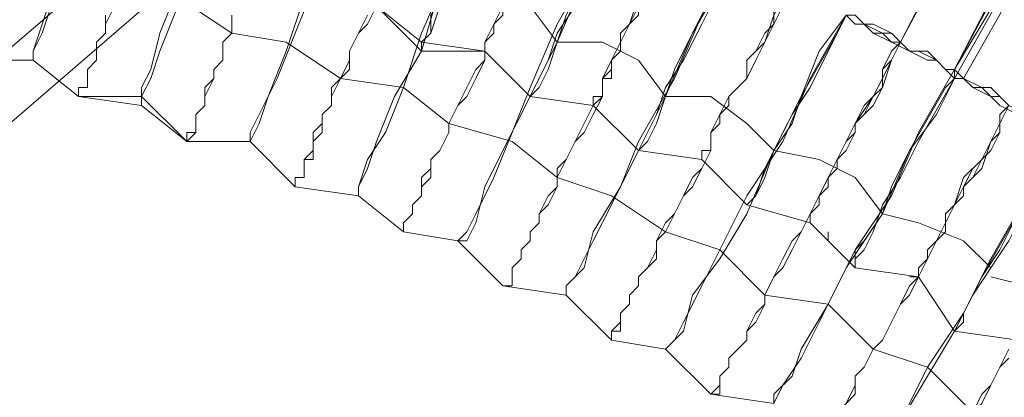
# Model space of a CAD drawing. Units: millimetres. Extents: x -439 to 2067, y -962 to 6543.
# Drawn here: x 947 to 1026, y 3132 to 3162 of the extents above; entities that cross this region are included whole.
import ezdxf

# ---------------------------------------------------------------- set-up
doc = ezdxf.new("R2010")
doc.units = ezdxf.units.MM

msp = doc.modelspace()

# ---------------------------------------------------------------- linework, layer by layer
at = {"lineweight": 0}
for points in [[(1044.556, 3126.159), (954.065, 3048.698), (895.427, 3116.024), (961.304, 3172.49), (965.648, 3185.521), (961.304, 3187.693), (956.237, 3171.766), (893.255, 3118.195), (841.132, 3178.281), (864.298, 3198.551), (865.745, 3210.858), (860.678, 3211.582), (859.23, 3194.208), (840.408, 3178.281), (824.482, 3196.38), (825.929, 3213.754), (820.862, 3214.478), (819.414, 3201.447), (840.408, 3178.281), (779.598, 3126.159)], [(958.408, 3187.693), (956.237, 3181.901), (954.065, 3176.834), (952.617, 3171.766), (951.169, 3167.423), (949.721, 3163.803), (948.997, 3161.631), (948.273, 3159.459), (948.273, 3158.735)], [(948.273, 3158.735), (948.273, 3159.459), (948.997, 3160.907), (949.721, 3163.079), (950.445, 3166.699), (951.893, 3171.042), (954.065, 3175.386), (955.513, 3180.453), (957.684, 3186.245), (958.408, 3187.693)], [(956.96, 3155.116), (956.96, 3155.84), (957.684, 3157.288), (958.408, 3159.459), (959.856, 3163.079), (961.304, 3167.423), (962.752, 3171.766), (964.924, 3176.834), (967.095, 3182.625), (967.819, 3184.073)], [(967.819, 3184.073), (965.648, 3179.005), (963.476, 3173.214), (962.028, 3168.87), (959.856, 3164.527), (958.408, 3160.907), (957.684, 3158.011), (956.96, 3156.564), (956.96, 3155.84)], [(1029.353, 3182.625), (1017.77, 3160.183)], [(1029.353, 3182.625), (1017.77, 3160.183)], [(1017.77, 3160.183), (1029.353, 3181.901)], [(1017.77, 3160.183), (1029.353, 3181.901)], [(977.23, 3180.453), (975.059, 3174.662), (972.887, 3169.594), (970.715, 3164.527), (969.267, 3160.907), (967.819, 3157.288), (966.372, 3154.392), (965.648, 3152.944), (965.648, 3152.22)], [(1033.697, 3180.453), (1022.114, 3158.011)], [(1033.697, 3180.453), (1022.114, 3158.011)], [(965.648, 3152.22), (966.372, 3153.668), (967.095, 3155.84), (968.543, 3159.459), (969.991, 3163.803), (972.163, 3168.146), (974.335, 3173.214), (976.507, 3179.005), (977.23, 3179.729)], [(1022.114, 3157.288), (1028.629, 3168.87), (1034.421, 3179.729)], [(1034.421, 3179.729), (1028.629, 3168.87), (1022.114, 3158.011)], [(1034.421, 3179.729), (1028.629, 3168.87), (1022.114, 3158.011)], [(1022.114, 3158.011), (1028.629, 3168.87), (1034.421, 3179.729)], [(1022.114, 3158.011), (1033.697, 3179.729)], [(1022.114, 3158.011), (1033.697, 3179.729)], [(1035.145, 3179.005), (1022.838, 3157.288)], [(1022.838, 3157.288), (1035.145, 3179.005)], [(1022.838, 3157.288), (1035.145, 3179.005)], [(1035.145, 3179.005), (1022.838, 3157.288)], [(985.918, 3176.11), (983.746, 3171.042), (981.574, 3165.975), (979.402, 3160.907), (977.954, 3156.564), (976.507, 3152.944), (975.059, 3150.772), (974.335, 3148.6), (974.335, 3147.876)], [(974.335, 3147.876), (974.335, 3148.6), (975.059, 3150.048), (975.783, 3152.22), (977.23, 3155.84), (979.402, 3159.459), (980.85, 3164.527), (983.022, 3169.594), (985.918, 3174.662), (985.918, 3176.11)], [(985.918, 3176.11), (983.746, 3170.318), (982.298, 3167.423), (981.574, 3165.251), (980.85, 3163.079), (980.126, 3160.907), (979.402, 3160.183), (979.402, 3159.459)], [(979.402, 3160.183), (980.126, 3160.907), (980.126, 3162.355), (981.574, 3164.527), (982.298, 3166.699), (983.746, 3169.594), (984.47, 3172.49), (985.918, 3175.386), (985.918, 3176.11)], [(984.47, 3159.459), (984.47, 3160.183), (985.194, 3160.907), (985.194, 3161.631), (985.918, 3162.355), (985.918, 3163.079), (986.642, 3163.803), (986.642, 3164.527), (987.365, 3165.975), (987.365, 3166.699), (988.089, 3167.423), (988.089, 3168.87), (988.813, 3169.594), (989.537, 3170.318), (989.537, 3171.766), (990.261, 3172.49), (990.985, 3173.938)], [(990.985, 3173.938), (990.261, 3173.214), (989.537, 3171.766), (989.537, 3171.042), (988.813, 3169.594), (988.089, 3168.87), (988.089, 3167.423), (987.365, 3166.699), (987.365, 3165.975), (986.642, 3165.251), (986.642, 3163.803), (985.918, 3163.079), (985.918, 3162.355), (985.194, 3161.631), (985.194, 3160.907), (984.47, 3160.183), (984.47, 3159.459)], [(895.427, 3116.024), (961.304, 3172.49)], [(995.329, 3171.766), (993.157, 3166.699), (990.261, 3161.631), (988.089, 3156.564), (986.642, 3152.944), (985.194, 3149.324), (983.746, 3146.429), (983.022, 3144.981), (982.298, 3144.257)], [(982.298, 3144.257), (983.022, 3144.257), (983.746, 3145.705), (984.47, 3148.6), (985.918, 3151.496), (988.089, 3155.84), (990.261, 3160.183), (992.433, 3165.251), (994.605, 3170.318), (995.329, 3171.766)], [(995.329, 3171.766), (993.157, 3165.975), (991.709, 3163.079), (990.261, 3160.907), (989.537, 3158.735), (988.813, 3157.288), (988.089, 3155.84)], [(988.089, 3155.84), (988.813, 3156.564), (989.537, 3158.011), (990.261, 3160.183), (990.985, 3162.355), (992.433, 3165.251), (993.881, 3168.146), (995.329, 3171.042), (995.329, 3171.766)], [(901.942, 3115.3), (965.648, 3170.318)], [(901.942, 3115.3), (965.648, 3170.318)], [(999.672, 3169.594), (999.672, 3168.87), (998.948, 3167.423), (998.224, 3166.699), (998.224, 3165.251), (997.5, 3164.527), (996.777, 3163.079), (996.777, 3162.355), (996.053, 3161.631), (995.329, 3160.907), (995.329, 3159.459), (994.605, 3158.735), (994.605, 3158.011), (993.881, 3157.288), (993.881, 3156.564), (993.881, 3155.84), (993.157, 3155.84), (993.157, 3155.116)], [(993.157, 3155.116), (993.157, 3155.84), (993.881, 3155.84), (993.881, 3156.564), (993.881, 3157.288), (994.605, 3157.288), (994.605, 3158.011), (994.605, 3158.735), (995.329, 3159.459), (995.329, 3160.183), (996.053, 3161.631), (996.777, 3162.355), (996.777, 3163.079), (997.5, 3164.527), (998.224, 3165.251), (998.224, 3165.975), (998.948, 3167.423), (999.672, 3168.146), (999.672, 3169.594)], [(990.985, 3139.913), (990.985, 3140.637), (991.709, 3141.361), (993.157, 3144.257), (994.605, 3147.153), (996.777, 3151.496), (998.948, 3155.84), (1001.12, 3160.907), (1004.016, 3165.975), (1004.74, 3167.423)], [(1004.74, 3167.423), (1001.844, 3162.355), (999.672, 3157.288), (996.777, 3152.22), (995.329, 3148.6), (993.157, 3144.981), (992.433, 3142.085), (990.985, 3140.637), (990.985, 3139.913)], [(996.777, 3151.496), (997.5, 3152.22), (998.224, 3153.668), (998.948, 3155.84), (999.672, 3158.011), (1001.12, 3160.907), (1002.568, 3163.803), (1004.016, 3166.699), (1004.74, 3167.423)], [(1004.74, 3167.423), (1001.844, 3161.631), (1000.396, 3158.735), (998.948, 3156.564), (998.224, 3154.392), (997.5, 3152.944), (996.777, 3151.496)], [(1001.844, 3150.772), (1001.844, 3151.496), (1002.568, 3151.496), (1002.568, 3152.22), (1002.568, 3152.944), (1003.292, 3153.668), (1003.292, 3154.392), (1004.016, 3155.116), (1004.016, 3155.84), (1004.74, 3156.564), (1005.464, 3157.288), (1005.464, 3158.735), (1006.188, 3159.459), (1006.912, 3160.183), (1007.635, 3161.631), (1007.635, 3162.355), (1008.359, 3163.803), (1009.083, 3165.251)], [(1009.083, 3165.251), (1008.359, 3163.803), (1007.635, 3163.079), (1007.635, 3161.631), (1006.912, 3160.907), (1006.188, 3159.459), (1005.464, 3158.735), (1005.464, 3157.288), (1004.74, 3156.564), (1004.016, 3155.84), (1004.016, 3155.116), (1003.292, 3154.392), (1003.292, 3153.668), (1002.568, 3152.944), (1002.568, 3152.22), (1002.568, 3151.496), (1001.844, 3151.496), (1001.844, 3150.772)], [(981.574, 3164.527), (984.47, 3164.527), (988.089, 3163.079), (990.261, 3160.183)], [(968.543, 3160.183), (964.2, 3160.907), (959.856, 3163.803)], [(979.402, 3160.183), (975.783, 3163.079), (970.715, 3163.803)], [(970.715, 3163.803), (975.783, 3163.079), (979.402, 3159.459)], [(996.777, 3163.803), (996.053, 3161.631), (995.329, 3160.183), (994.605, 3158.735), (993.881, 3157.288), (993.881, 3155.84), (993.157, 3155.116), (992.433, 3153.668), (991.709, 3152.22), (990.985, 3150.772), (990.261, 3150.048), (990.261, 3148.6), (989.537, 3147.876), (988.813, 3146.429), (988.813, 3145.705), (988.089, 3144.981), (988.089, 3144.257), (987.365, 3143.533), (987.365, 3142.809), (986.642, 3142.085), (986.642, 3141.361), (986.642, 3140.637), (985.918, 3140.637)], [(951.893, 3155.84), (951.893, 3156.564), (952.617, 3156.564), (952.617, 3157.288), (952.617, 3158.011), (953.341, 3158.735), (953.341, 3159.459), (953.341, 3160.183), (954.065, 3160.907), (954.065, 3161.631), (954.789, 3163.079)], [(969.267, 3148.6), (969.267, 3149.324), (969.991, 3149.324), (969.991, 3150.048), (969.991, 3150.772), (970.715, 3150.772), (970.715, 3151.496), (970.715, 3152.22), (971.439, 3152.944), (971.439, 3154.392), (972.163, 3155.116), (972.163, 3155.84), (972.887, 3157.288), (973.611, 3158.011), (973.611, 3159.459), (974.335, 3160.907), (975.059, 3161.631), (975.783, 3163.079)], [(985.918, 3163.079), (985.194, 3161.631), (984.47, 3160.183), (984.47, 3158.735), (983.746, 3158.011), (983.022, 3156.564), (982.298, 3155.116), (981.574, 3153.668), (981.574, 3152.944), (980.85, 3151.496), (980.126, 3150.772), (980.126, 3150.048), (979.402, 3149.324), (979.402, 3147.876), (978.678, 3147.153), (978.678, 3146.429), (977.954, 3145.705), (977.954, 3144.981)], [(977.954, 3144.981), (977.954, 3145.705), (978.678, 3146.429), (978.678, 3147.153), (979.402, 3147.876), (979.402, 3148.6), (980.126, 3149.324), (980.126, 3150.772), (980.85, 3151.496), (981.574, 3152.944), (981.574, 3153.668), (982.298, 3155.116), (983.022, 3155.84), (983.746, 3157.288), (984.47, 3158.735), (984.47, 3160.183), (985.194, 3161.631), (985.918, 3163.079)], [(985.918, 3140.637), (986.642, 3140.637), (986.642, 3141.361), (986.642, 3142.085), (987.365, 3142.809), (987.365, 3143.533), (988.089, 3144.257), (988.089, 3144.981), (988.813, 3145.705), (988.813, 3146.429), (989.537, 3147.153), (990.261, 3148.6), (990.261, 3149.324), (990.985, 3150.772), (991.709, 3152.22), (992.433, 3152.944), (993.157, 3154.392), (993.881, 3155.84), (993.881, 3157.288), (994.605, 3158.735), (995.329, 3160.183), (996.053, 3161.631), (996.777, 3163.079)], [(994.605, 3136.294), (994.605, 3137.018), (995.329, 3137.018), (995.329, 3137.741), (995.329, 3138.465), (996.053, 3139.189), (996.053, 3139.913), (996.777, 3140.637), (996.777, 3141.361), (997.5, 3142.085), (998.224, 3142.809), (998.224, 3144.257), (998.948, 3144.981), (999.672, 3146.429), (1000.396, 3147.876), (1001.12, 3148.6), (1001.844, 3150.048), (1002.568, 3151.496), (1002.568, 3152.944), (1003.292, 3154.392), (1004.016, 3155.84), (1005.464, 3157.288), (1006.188, 3158.735), (1006.912, 3160.183), (1007.635, 3161.631), (1008.359, 3163.079)], [(938.862, 3162.355), (943.206, 3158.735), (948.273, 3158.735)], [(954.065, 3162.355), (954.065, 3160.907), (953.341, 3160.183), (953.341, 3159.459), (953.341, 3158.735), (952.617, 3158.011), (952.617, 3157.288), (952.617, 3156.564), (951.893, 3156.564), (951.893, 3155.84)], [(960.58, 3152.22), (961.304, 3152.944), (961.304, 3153.668), (961.304, 3154.392), (962.028, 3155.116), (962.028, 3155.84), (962.752, 3157.288), (962.752, 3158.011), (963.476, 3158.735), (963.476, 3160.183), (964.2, 3160.907), (964.2, 3162.355)], [(964.2, 3162.355), (964.2, 3160.907), (963.476, 3160.183), (963.476, 3158.735), (962.752, 3158.011), (962.752, 3157.288), (962.028, 3156.564), (962.028, 3155.84), (962.028, 3155.116), (961.304, 3154.392), (961.304, 3153.668), (961.304, 3152.944), (960.58, 3152.944), (960.58, 3152.22)], [(975.059, 3162.355), (974.335, 3160.907), (973.611, 3159.459), (973.611, 3158.735), (972.887, 3157.288), (972.163, 3156.564), (972.163, 3155.116), (971.439, 3154.392), (971.439, 3153.668), (970.715, 3152.944), (970.715, 3152.22), (970.715, 3151.496), (969.991, 3150.772), (969.991, 3150.048), (969.991, 3149.324), (969.267, 3149.324), (969.267, 3148.6)], [(1007.635, 3162.355), (1006.912, 3160.183), (1006.188, 3158.735), (1005.464, 3157.288), (1004.016, 3155.84), (1003.292, 3154.392), (1002.568, 3152.944), (1002.568, 3151.496), (1001.844, 3150.048), (1001.12, 3149.324), (1000.396, 3147.876), (999.672, 3146.429), (998.948, 3145.705), (998.224, 3144.257), (998.224, 3143.533), (997.5, 3142.085), (996.777, 3141.361), (996.777, 3140.637), (996.053, 3139.913), (996.053, 3139.189), (995.329, 3138.465), (995.329, 3137.741), (994.605, 3137.018), (994.605, 3136.294)], [(998.948, 3135.57), (999.672, 3136.294), (1000.396, 3137.018), (1001.12, 3139.913), (1003.292, 3142.809), (1005.464, 3146.429), (1007.635, 3151.496), (1009.807, 3155.84), (1012.703, 3160.907), (1013.427, 3162.355)], [(1013.427, 3162.355), (1010.531, 3157.288), (1008.359, 3152.22), (1005.464, 3147.876), (1003.292, 3143.533), (1001.844, 3140.637), (1000.396, 3137.741), (999.672, 3136.294), (998.948, 3135.57)], [(1013.427, 3162.355), (1010.531, 3156.564), (1009.083, 3154.392), (1007.635, 3151.496), (1006.912, 3150.048), (1006.188, 3147.876), (1005.464, 3147.153)], [(1005.464, 3147.153), (1006.188, 3147.876), (1006.912, 3149.324), (1007.635, 3151.496), (1009.083, 3153.668), (1009.807, 3155.84), (1011.255, 3159.459), (1013.427, 3162.355)], [(1013.427, 3162.355), (1014.151, 3162.355), (1014.875, 3161.631), (1015.599, 3161.631), (1017.047, 3160.907), (1017.77, 3160.183), (1018.494, 3159.459), (1019.942, 3159.459), (1020.666, 3158.735), (1021.39, 3158.011), (1022.114, 3158.011)], [(1022.114, 3157.288), (1021.39, 3158.011), (1020.666, 3158.735), (1019.942, 3158.735), (1018.494, 3159.459), (1017.77, 3160.183), (1017.047, 3160.183), (1015.599, 3160.907), (1014.875, 3161.631), (1014.151, 3162.355), (1013.427, 3162.355)], [(1013.427, 3162.355), (1014.151, 3162.355), (1014.875, 3161.631), (1015.599, 3160.907), (1017.047, 3160.907), (1017.77, 3160.183), (1018.494, 3159.459), (1019.942, 3158.735), (1020.666, 3158.735), (1021.39, 3158.011), (1022.114, 3158.011)], [(1022.114, 3158.011), (1021.39, 3158.011), (1020.666, 3158.735), (1019.942, 3159.459), (1018.494, 3159.459), (1017.77, 3160.183), (1017.047, 3160.907), (1015.599, 3160.907), (1014.875, 3161.631), (1014.151, 3162.355), (1013.427, 3162.355)], [(1022.114, 3158.011), (1021.39, 3158.011), (1020.666, 3158.735), (1019.218, 3159.459), (1018.494, 3159.459), (1017.047, 3160.183), (1016.323, 3160.907), (1014.875, 3161.631), (1014.151, 3161.631), (1013.427, 3162.355)], [(1022.114, 3157.288), (1021.39, 3158.011), (1020.666, 3158.735), (1019.942, 3158.735), (1018.494, 3159.459), (1017.77, 3160.183), (1017.047, 3160.183), (1015.599, 3160.907), (1014.875, 3161.631), (1014.151, 3162.355), (1013.427, 3162.355)], [(1013.427, 3162.355), (1014.151, 3162.355), (1014.875, 3161.631), (1015.599, 3160.907), (1017.047, 3160.907), (1017.77, 3160.183), (1018.494, 3159.459), (1019.942, 3159.459), (1020.666, 3158.735), (1021.39, 3158.011), (1022.114, 3158.011)], [(948.273, 3158.735), (943.206, 3158.735), (938.862, 3161.631)], [(948.273, 3158.735), (943.206, 3158.735), (938.862, 3161.631)], [(977.954, 3156.564), (972.887, 3157.288), (968.543, 3160.183)], [(979.402, 3159.459), (979.402, 3160.183)], [(988.089, 3155.84), (984.47, 3159.459), (979.402, 3160.183)], [(990.261, 3160.183), (993.881, 3160.183), (996.777, 3158.735), (998.948, 3155.84)], [(1017.77, 3160.183), (1017.047, 3158.735), (1016.323, 3157.288), (1015.599, 3155.84), (1014.151, 3153.668), (1013.427, 3152.22), (1012.703, 3150.772), (1011.979, 3149.324), (1011.255, 3147.876), (1010.531, 3146.429), (1009.807, 3144.981), (1009.083, 3144.257), (1008.359, 3142.809), (1007.635, 3141.361), (1006.912, 3139.913), (1006.912, 3139.189), (1006.188, 3138.465), (1005.464, 3137.018), (1005.464, 3136.294), (1004.74, 3135.57), (1004.016, 3134.846), (1004.016, 3134.122), (1003.292, 3133.398), (1003.292, 3132.674), (1002.568, 3131.95)], [(1002.568, 3131.95), (1003.292, 3131.95), (1003.292, 3132.674), (1003.292, 3133.398), (1004.016, 3134.122), (1004.016, 3134.846), (1004.74, 3135.57), (1005.464, 3136.294), (1005.464, 3137.018), (1006.188, 3137.741), (1006.912, 3139.189), (1006.912, 3139.913), (1007.635, 3141.361), (1008.359, 3142.085), (1009.083, 3143.533), (1009.807, 3144.981), (1010.531, 3146.429), (1011.255, 3147.876), (1011.979, 3149.324), (1012.703, 3150.772), (1013.427, 3152.22), (1014.151, 3153.668), (1015.599, 3155.116), (1016.323, 3156.564), (1017.047, 3158.735), (1017.77, 3160.183)], [(1010.531, 3145.705), (1010.531, 3146.429), (1011.255, 3147.153), (1011.255, 3147.876), (1011.979, 3148.6), (1011.979, 3149.324), (1012.703, 3150.048), (1012.703, 3150.772), (1013.427, 3151.496), (1014.151, 3152.944), (1014.151, 3153.668), (1014.875, 3154.392), (1015.599, 3155.84), (1016.323, 3156.564), (1016.323, 3158.011), (1017.047, 3158.735), (1017.77, 3160.183)], [(1017.77, 3160.183), (1017.047, 3159.459), (1016.323, 3158.011), (1016.323, 3156.564), (1015.599, 3155.84), (1014.875, 3155.116), (1014.151, 3153.668), (1014.151, 3152.944), (1013.427, 3152.22), (1012.703, 3150.772), (1012.703, 3150.048), (1011.979, 3149.324), (1011.979, 3148.6), (1011.255, 3147.876), (1011.255, 3147.153), (1010.531, 3146.429), (1010.531, 3145.705)], [(956.96, 3155.116), (951.893, 3155.84), (948.273, 3158.735)], [(948.273, 3158.735), (951.893, 3155.84), (956.96, 3155.84)], [(956.96, 3155.116), (951.893, 3155.84), (948.273, 3158.735)], [(979.402, 3159.459), (984.47, 3159.459), (988.089, 3155.84)], [(1022.114, 3158.011), (1019.218, 3152.944), (1017.047, 3147.876), (1014.151, 3143.533), (1011.979, 3139.189), (1009.807, 3135.57), (1009.083, 3133.398), (1007.635, 3131.95), (1007.635, 3131.226)], [(1014.151, 3142.085), (1014.151, 3143.533), (1014.875, 3144.257), (1016.323, 3146.429), (1017.047, 3148.6), (1018.494, 3151.496), (1020.666, 3154.392), (1022.114, 3157.288), (1022.114, 3158.011)], [(1022.114, 3158.011), (1022.838, 3157.288), (1023.562, 3156.564), (1025.01, 3156.564), (1025.734, 3155.84), (1026.458, 3155.116), (1027.905, 3154.392), (1028.629, 3154.392), (1029.353, 3153.668), (1030.077, 3152.944), (1030.801, 3152.944)], [(1022.114, 3158.011), (1022.114, 3157.288)], [(1030.801, 3152.944), (1030.077, 3152.944), (1029.353, 3153.668), (1028.629, 3154.392), (1027.905, 3154.392), (1026.458, 3155.116), (1025.734, 3155.84), (1025.01, 3156.564), (1023.562, 3156.564), (1022.838, 3157.288), (1022.114, 3158.011)], [(1007.635, 3131.226), (1008.359, 3132.674), (1009.807, 3134.846), (1011.255, 3137.741), (1013.427, 3142.085), (1016.323, 3146.429), (1018.494, 3151.496), (1021.39, 3156.564), (1022.114, 3157.288)], [(1022.114, 3157.288), (1019.218, 3152.22), (1017.77, 3149.324), (1016.323, 3147.153), (1015.599, 3144.981), (1014.875, 3143.533), (1014.151, 3142.809), (1014.151, 3142.085)], [(1030.801, 3152.22), (1030.077, 3152.944), (1029.353, 3153.668), (1028.629, 3153.668), (1027.905, 3154.392), (1026.458, 3155.116), (1025.734, 3155.84), (1025.01, 3155.84), (1023.562, 3156.564), (1022.838, 3157.288), (1022.114, 3157.288)], [(1022.114, 3157.288), (1022.838, 3157.288), (1023.562, 3156.564), (1025.01, 3155.84), (1025.734, 3155.84), (1026.458, 3155.116), (1027.905, 3154.392), (1028.629, 3153.668), (1029.353, 3153.668), (1030.077, 3152.944), (1030.801, 3152.22)], [(1030.801, 3152.22), (1030.077, 3152.944), (1029.353, 3153.668), (1027.905, 3154.392), (1027.182, 3154.392), (1025.734, 3155.116), (1025.01, 3155.84), (1024.286, 3156.564), (1022.838, 3157.288), (1022.114, 3157.288)], [(1030.801, 3152.22), (1030.077, 3152.944), (1029.353, 3153.668), (1028.629, 3153.668), (1027.905, 3154.392), (1026.458, 3155.116), (1025.734, 3155.84), (1025.01, 3155.84), (1023.562, 3156.564), (1022.838, 3157.288), (1022.114, 3157.288)], [(1022.114, 3157.288), (1022.838, 3157.288), (1023.562, 3156.564), (1025.01, 3155.84), (1025.734, 3155.84), (1026.458, 3155.116), (1027.905, 3154.392), (1028.629, 3154.392), (1029.353, 3153.668), (1030.077, 3152.944), (1030.801, 3152.944)], [(986.642, 3152.22), (981.574, 3153.668), (977.954, 3156.564)], [(956.96, 3155.84), (960.58, 3152.22), (965.648, 3152.22)], [(956.96, 3155.84), (956.96, 3155.116)], [(996.777, 3151.496), (993.157, 3155.116), (988.089, 3155.84)], [(988.089, 3155.84), (993.157, 3155.116), (996.777, 3151.496)], [(998.948, 3155.84), (1002.568, 3155.84), (1005.464, 3153.668), (1007.635, 3151.496)], [(965.648, 3152.22), (960.58, 3152.22), (956.96, 3155.116)], [(965.648, 3152.22), (960.58, 3152.22), (956.96, 3155.116)], [(1026.458, 3155.116), (1025.734, 3153.668), (1025.01, 3152.22), (1024.286, 3150.772), (1022.838, 3149.324), (1022.114, 3147.153), (1021.39, 3145.705), (1020.666, 3144.257), (1019.942, 3142.809), (1019.218, 3141.361), (1018.494, 3140.637), (1017.77, 3139.189), (1017.047, 3137.741), (1016.323, 3136.294), (1015.599, 3135.57), (1014.875, 3134.122), (1014.151, 3133.398), (1014.151, 3132.674), (1013.427, 3131.226), (1012.703, 3130.502), (1012.703, 3129.778), (1011.979, 3129.054), (1011.255, 3128.33), (1011.255, 3127.606)], [(1013.427, 3131.226), (1014.151, 3131.95), (1014.151, 3133.398), (1014.875, 3134.122), (1015.599, 3135.57), (1016.323, 3136.294), (1017.047, 3137.741), (1017.77, 3139.189), (1018.494, 3139.913), (1019.218, 3141.361), (1019.942, 3142.809), (1020.666, 3144.257), (1021.39, 3145.705), (1022.114, 3147.153), (1022.838, 3148.6), (1024.286, 3150.048), (1025.01, 3152.22), (1025.734, 3153.668), (1026.458, 3155.116)], [(1018.494, 3141.361), (1019.218, 3141.361), (1019.218, 3142.085), (1019.942, 3142.809), (1019.942, 3143.533), (1020.666, 3144.257), (1021.39, 3144.981), (1021.39, 3145.705), (1022.114, 3147.153), (1022.838, 3147.876), (1022.838, 3148.6), (1023.562, 3149.324), (1024.286, 3150.772), (1025.01, 3151.496), (1025.734, 3152.944), (1025.734, 3153.668), (1026.458, 3155.116)], [(1026.458, 3155.116), (1025.734, 3154.392), (1025.734, 3152.944), (1025.01, 3152.22), (1024.286, 3150.772), (1023.562, 3150.048), (1022.838, 3148.6), (1022.838, 3147.876), (1022.114, 3147.153), (1021.39, 3146.429), (1021.39, 3144.981), (1020.666, 3144.257), (1019.942, 3143.533), (1019.942, 3142.809), (1019.218, 3142.085), (1019.218, 3141.361), (1018.494, 3141.361)], [(974.335, 3147.876), (969.267, 3148.6), (965.648, 3152.22)], [(965.648, 3152.22), (969.267, 3148.6), (974.335, 3147.876)], [(974.335, 3147.876), (969.267, 3148.6), (965.648, 3152.22)], [(994.605, 3147.876), (990.261, 3149.324), (986.642, 3152.22)], [(1030.801, 3152.22), (1027.905, 3147.876), (1025.01, 3142.809), (1022.838, 3138.465), (1019.942, 3134.122), (1018.494, 3131.226), (1017.047, 3128.33), (1015.599, 3126.883), (1015.599, 3126.159)], [(1015.599, 3126.159), (1015.599, 3126.883), (1016.323, 3127.606), (1017.77, 3129.778), (1019.942, 3133.398), (1022.114, 3137.018), (1024.286, 3141.361), (1027.182, 3146.429), (1030.077, 3151.496), (1030.801, 3152.22)], [(1030.801, 3152.22), (1027.905, 3147.153), (1026.458, 3144.257), (1025.01, 3142.085), (1023.562, 3139.913), (1022.838, 3138.465), (1022.838, 3137.741), (1022.114, 3137.018)], [(1022.114, 3137.018), (1022.838, 3138.465), (1023.562, 3139.913), (1024.286, 3141.361), (1025.734, 3143.533), (1027.182, 3146.429), (1029.353, 3149.324), (1030.801, 3152.22)], [(1005.464, 3147.153), (1001.844, 3150.772), (996.777, 3151.496)], [(996.777, 3151.496), (1001.844, 3150.772), (1005.464, 3147.153)], [(1007.635, 3151.496), (1011.255, 3150.772), (1014.151, 3149.324), (1016.323, 3146.429)], [(982.298, 3144.257), (977.954, 3144.981), (974.335, 3147.876)], [(974.335, 3147.876), (977.954, 3144.981), (982.298, 3144.257)], [(982.298, 3144.257), (977.954, 3144.981), (974.335, 3147.876)], [(1003.292, 3143.533), (998.948, 3144.981), (994.605, 3147.876)], [(1014.151, 3142.085), (1010.531, 3145.705), (1005.464, 3147.153)], [(1005.464, 3147.153), (1010.531, 3145.705), (1014.151, 3142.085)], [(1016.323, 3146.429), (1019.218, 3145.705), (1022.838, 3144.257), (1025.01, 3142.085)], [(1011.979, 3144.981), (1011.979, 3144.257)], [(990.985, 3139.913), (985.918, 3140.637), (982.298, 3144.257)], [(982.298, 3144.257), (985.918, 3140.637), (990.985, 3139.913)], [(990.985, 3139.913), (985.918, 3140.637), (982.298, 3144.257)], [(1011.979, 3139.189), (1006.912, 3139.913), (1003.292, 3143.533)], [(1022.114, 3137.018), (1019.218, 3141.361), (1014.151, 3142.085)], [(1014.151, 3142.085), (1019.218, 3141.361), (1022.114, 3137.018)], [(1025.01, 3141.361), (1027.905, 3140.637), (1030.801, 3139.189), (1032.973, 3136.294)], [(998.948, 3135.57), (994.605, 3136.294), (990.985, 3139.913)], [(990.985, 3139.913), (994.605, 3136.294), (998.948, 3135.57)], [(998.948, 3135.57), (994.605, 3136.294), (990.985, 3139.913)], [(1019.942, 3134.122), (1015.599, 3135.57), (1011.979, 3139.189)], [(1030.801, 3131.95), (1027.182, 3136.294), (1022.114, 3137.018)], [(1022.114, 3137.018), (1027.182, 3136.294), (1030.801, 3131.95)], [(1007.635, 3131.226), (1002.568, 3131.95), (998.948, 3135.57)], [(998.948, 3135.57), (1002.568, 3131.95), (1007.635, 3131.226)], [(1007.635, 3131.226), (1002.568, 3131.95), (998.948, 3135.57)], [(1026.458, 3135.57), (1025.734, 3134.122), (1025.01, 3132.674), (1024.286, 3131.95), (1023.562, 3130.502), (1022.838, 3129.778), (1022.114, 3128.33), (1022.114, 3127.606), (1021.39, 3126.883), (1020.666, 3126.159), (1020.666, 3125.435), (1019.942, 3124.711), (1019.942, 3123.987), (1019.218, 3123.263), (1019.218, 3122.539)], [(1019.218, 3122.539), (1019.218, 3123.263), (1019.942, 3123.987), (1019.942, 3124.711), (1020.666, 3124.711), (1020.666, 3125.435), (1021.39, 3126.159), (1022.114, 3127.606), (1022.114, 3128.33), (1022.838, 3129.054), (1023.562, 3130.502), (1024.286, 3131.226), (1025.01, 3132.674), (1025.734, 3134.122), (1026.458, 3134.846)], [(1027.905, 3129.054), (1023.562, 3130.502), (1019.942, 3134.122)]]:
    msp.add_lwpolyline(points, dxfattribs=at)

doc.saveas('drawing.dxf')
